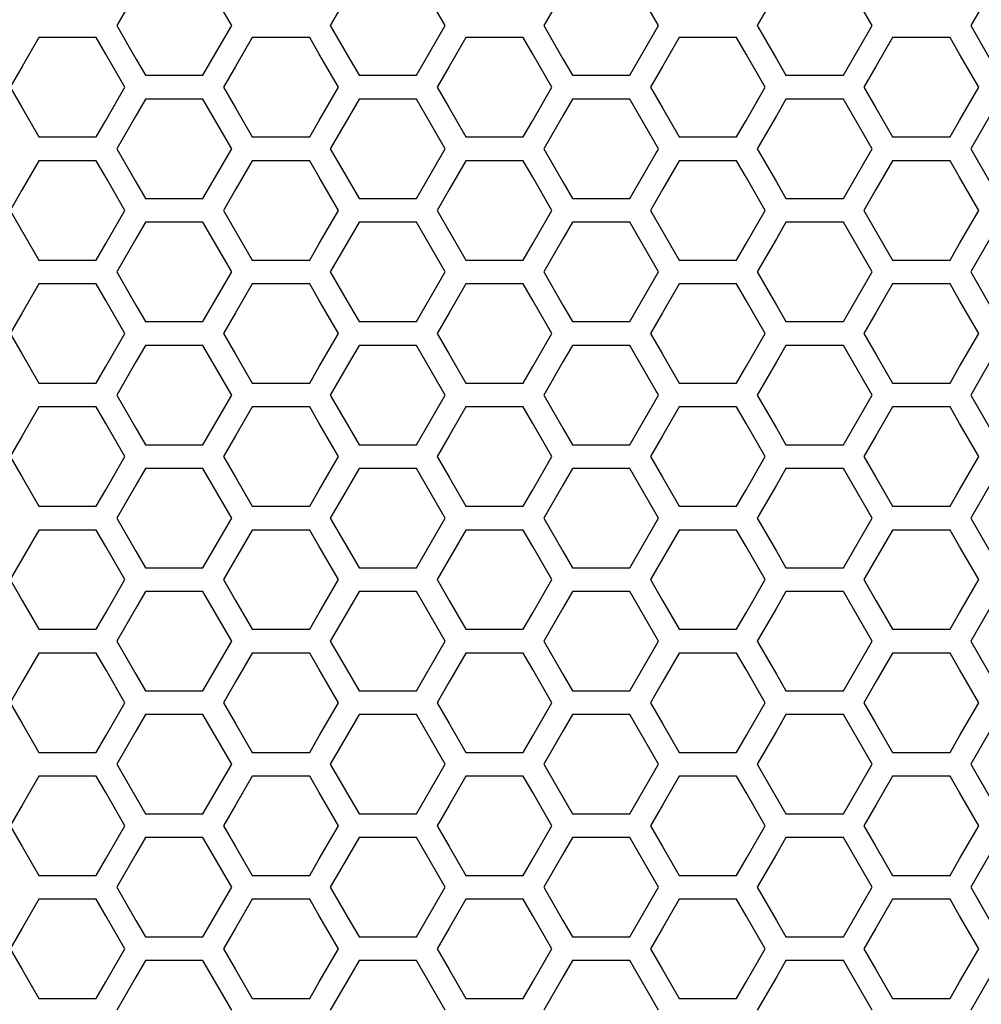
# Model space of a CAD drawing. Extents: x 6255 to 9539, y -182 to 2321.
# Drawn here: x 6873 to 6934, y 654 to 717 of the extents above; entities that cross this region are included whole.
import ezdxf

# ---------------------------------------------------------------- set-up
doc = ezdxf.new("R2010")
doc.units = 0
doc.header["$MEASUREMENT"] = 0
doc.layers.add('DWG', color=7, linetype='CONTINUOUS')

msp = doc.modelspace()

# ---------------------------------------------------------------- linework, layer by layer
at = {"layer": 'DWG', "linetype": 'Continuous'}
for p, q in [((6886.407, 716.654), (6884.574, 719.827)), ((6900.038, 716.654), (6898.205, 719.827)), ((6913.669, 716.654), (6911.836, 719.827)), ((6927.301, 716.654), (6925.468, 719.827)), ((6880.297, 718.769), (6879.075, 716.654)), ((6893.928, 718.769), (6892.706, 716.654)), ((6907.559, 718.769), (6906.337, 716.654)), ((6921.19, 718.769), (6919.968, 716.654)), ((6934.822, 718.769), (6933.6, 716.654)), ((6879.075, 716.654), (6880.297, 714.54)), ((6884.574, 713.482), (6886.407, 716.654)), ((6892.706, 716.654), (6893.928, 714.54)), ((6898.205, 713.482), (6900.038, 716.654)), ((6906.337, 716.654), (6907.559, 714.54)), ((6911.836, 713.482), (6913.669, 716.654)), ((6919.968, 716.654), (6921.19, 714.54)), ((6925.468, 713.482), (6927.301, 716.654)), ((6933.6, 716.654), (6934.822, 714.54)), ((6874.092, 715.895), (6873.025, 714.048)), ((6877.758, 715.895), (6874.092, 715.895)), ((6878.369, 714.838), (6877.758, 715.895)), ((6887.723, 715.895), (6886.656, 714.048)), ((6891.39, 715.895), (6887.723, 715.895)), ((6892.001, 714.838), (6891.39, 715.895)), ((6901.355, 715.895), (6900.288, 714.048)), ((6905.021, 715.895), (6901.355, 715.895)), ((6905.632, 714.838), (6905.021, 715.895)), ((6914.986, 715.895), (6913.919, 714.048)), ((6918.652, 715.895), (6914.986, 715.895)), ((6919.263, 714.838), (6918.652, 715.895)), ((6928.617, 715.895), (6927.55, 714.048)), ((6932.283, 715.895), (6928.617, 715.895)), ((6932.894, 714.838), (6932.283, 715.895)), ((6879.591, 712.723), (6878.369, 714.838)), ((6893.223, 712.723), (6892.001, 714.838)), ((6906.854, 712.723), (6905.632, 714.838)), ((6920.485, 712.723), (6919.263, 714.838)), ((6934.116, 712.723), (6932.894, 714.838)), ((6880.297, 714.54), (6880.908, 713.482)), ((6893.928, 714.54), (6894.539, 713.482)), ((6907.559, 714.54), (6908.17, 713.482)), ((6921.19, 714.54), (6921.801, 713.482)), ((6873.025, 714.048), (6872.259, 712.723)), ((6886.656, 714.048), (6885.89, 712.723)), ((6900.288, 714.048), (6899.522, 712.723)), ((6913.919, 714.048), (6913.153, 712.723)), ((6927.55, 714.048), (6926.784, 712.723)), ((6880.908, 713.482), (6884.574, 713.482)), ((6894.539, 713.482), (6898.205, 713.482)), ((6908.17, 713.482), (6911.836, 713.482)), ((6921.801, 713.482), (6925.468, 713.482)), ((6872.259, 712.723), (6873.025, 711.397)), ((6878.369, 710.608), (6879.591, 712.723)), ((6885.89, 712.723), (6886.656, 711.397)), ((6892.001, 710.608), (6893.223, 712.723)), ((6899.522, 712.723), (6900.288, 711.397)), ((6905.632, 710.608), (6906.854, 712.723)), ((6913.153, 712.723), (6913.919, 711.397)), ((6919.263, 710.608), (6920.485, 712.723)), ((6926.784, 712.723), (6927.55, 711.397)), ((6932.894, 710.608), (6934.116, 712.723)), ((6880.908, 711.964), (6880.297, 710.906)), ((6884.574, 711.964), (6880.908, 711.964)), ((6886.407, 708.792), (6884.574, 711.964)), ((6894.539, 711.964), (6893.928, 710.906)), ((6898.205, 711.964), (6894.539, 711.964)), ((6900.038, 708.792), (6898.205, 711.964)), ((6908.17, 711.964), (6907.559, 710.906)), ((6911.836, 711.964), (6908.17, 711.964)), ((6913.669, 708.792), (6911.836, 711.964)), ((6921.801, 711.964), (6921.19, 710.906)), ((6925.468, 711.964), (6921.801, 711.964)), ((6927.301, 708.792), (6925.468, 711.964)), ((6873.025, 711.397), (6874.092, 709.551)), ((6886.656, 711.397), (6887.723, 709.551)), ((6900.288, 711.397), (6901.355, 709.551)), ((6913.919, 711.397), (6914.986, 709.551)), ((6927.55, 711.397), (6928.617, 709.551)), ((6877.758, 709.551), (6878.369, 710.608)), ((6880.297, 710.906), (6879.075, 708.792)), ((6891.39, 709.551), (6892.001, 710.608)), ((6893.928, 710.906), (6892.706, 708.792)), ((6905.021, 709.551), (6905.632, 710.608)), ((6907.559, 710.906), (6906.337, 708.792)), ((6918.652, 709.551), (6919.263, 710.608)), ((6921.19, 710.906), (6919.968, 708.792)), ((6932.283, 709.551), (6932.894, 710.608)), ((6934.822, 710.906), (6933.6, 708.792)), ((6874.092, 709.551), (6877.758, 709.551)), ((6887.723, 709.551), (6891.39, 709.551)), ((6901.355, 709.551), (6905.021, 709.551)), ((6914.986, 709.551), (6918.652, 709.551)), ((6928.617, 709.551), (6932.283, 709.551)), ((6879.075, 708.792), (6880.297, 706.677)), ((6884.574, 705.62), (6886.407, 708.792)), ((6892.706, 708.792), (6893.928, 706.677)), ((6898.205, 705.62), (6900.038, 708.792)), ((6906.337, 708.792), (6907.559, 706.677)), ((6911.836, 705.62), (6913.669, 708.792)), ((6919.968, 708.792), (6921.19, 706.677)), ((6925.468, 705.62), (6927.301, 708.792)), ((6933.6, 708.792), (6934.822, 706.677)), ((6874.092, 708.032), (6873.025, 706.186)), ((6877.758, 708.032), (6874.092, 708.032)), ((6878.369, 706.975), (6877.758, 708.032)), ((6887.723, 708.032), (6886.656, 706.186)), ((6891.39, 708.032), (6887.723, 708.032)), ((6892.001, 706.975), (6891.39, 708.032)), ((6901.355, 708.032), (6900.288, 706.186)), ((6905.021, 708.032), (6901.355, 708.032)), ((6905.632, 706.975), (6905.021, 708.032)), ((6914.986, 708.032), (6913.919, 706.186)), ((6918.652, 708.032), (6914.986, 708.032)), ((6919.263, 706.975), (6918.652, 708.032)), ((6928.617, 708.032), (6927.55, 706.186)), ((6932.283, 708.032), (6928.617, 708.032)), ((6932.894, 706.975), (6932.283, 708.032)), ((6879.591, 704.861), (6878.369, 706.975)), ((6880.297, 706.677), (6880.908, 705.62)), ((6893.223, 704.861), (6892.001, 706.975)), ((6893.928, 706.677), (6894.539, 705.62)), ((6906.854, 704.861), (6905.632, 706.975)), ((6907.559, 706.677), (6908.17, 705.62)), ((6920.485, 704.861), (6919.263, 706.975)), ((6921.19, 706.677), (6921.801, 705.62)), ((6934.116, 704.861), (6932.894, 706.975)), ((6873.025, 706.186), (6872.259, 704.861)), ((6886.656, 706.186), (6885.89, 704.861)), ((6900.288, 706.186), (6899.522, 704.861)), ((6913.919, 706.186), (6913.153, 704.861)), ((6927.55, 706.186), (6926.784, 704.861)), ((6880.908, 705.62), (6884.574, 705.62)), ((6894.539, 705.62), (6898.205, 705.62)), ((6908.17, 705.62), (6911.836, 705.62)), ((6921.801, 705.62), (6925.468, 705.62)), ((6872.259, 704.861), (6874.092, 701.689)), ((6878.369, 702.746), (6879.591, 704.861)), ((6885.89, 704.861), (6887.723, 701.689)), ((6892.001, 702.746), (6893.223, 704.861)), ((6899.522, 704.861), (6901.355, 701.689)), ((6905.632, 702.746), (6906.854, 704.861)), ((6913.153, 704.861), (6914.986, 701.689)), ((6919.263, 702.746), (6920.485, 704.861)), ((6926.784, 704.861), (6928.617, 701.689)), ((6932.894, 702.746), (6934.116, 704.861)), ((6880.908, 704.101), (6880.297, 703.044)), ((6884.574, 704.101), (6880.908, 704.101)), ((6886.407, 700.93), (6884.574, 704.101)), ((6894.539, 704.101), (6893.928, 703.044)), ((6898.205, 704.101), (6894.539, 704.101)), ((6900.038, 700.93), (6898.205, 704.101)), ((6908.17, 704.101), (6907.559, 703.044)), ((6911.836, 704.101), (6908.17, 704.101)), ((6913.669, 700.93), (6911.836, 704.101)), ((6921.801, 704.101), (6921.19, 703.044)), ((6925.468, 704.101), (6921.801, 704.101)), ((6927.301, 700.93), (6925.468, 704.101)), ((6880.297, 703.044), (6879.075, 700.93)), ((6893.928, 703.044), (6892.706, 700.93)), ((6907.559, 703.044), (6906.337, 700.93)), ((6921.19, 703.044), (6919.968, 700.93)), ((6934.822, 703.044), (6933.6, 700.93)), ((6877.758, 701.689), (6878.369, 702.746)), ((6891.39, 701.689), (6892.001, 702.746)), ((6905.021, 701.689), (6905.632, 702.746)), ((6918.652, 701.689), (6919.263, 702.746)), ((6932.283, 701.689), (6932.894, 702.746)), ((6874.092, 701.689), (6877.758, 701.689)), ((6887.723, 701.689), (6891.39, 701.689)), ((6901.355, 701.689), (6905.021, 701.689)), ((6914.986, 701.689), (6918.652, 701.689)), ((6928.617, 701.689), (6932.283, 701.689)), ((6879.075, 700.93), (6880.297, 698.816)), ((6884.574, 697.759), (6886.407, 700.93)), ((6892.706, 700.93), (6893.928, 698.816)), ((6898.205, 697.759), (6900.038, 700.93)), ((6906.337, 700.93), (6907.559, 698.816)), ((6911.836, 697.759), (6913.669, 700.93)), ((6919.968, 700.93), (6921.19, 698.816)), ((6925.468, 697.759), (6927.301, 700.93)), ((6933.6, 700.93), (6934.822, 698.816)), ((6874.092, 700.171), (6873.025, 698.325)), ((6877.758, 700.171), (6874.092, 700.171)), ((6878.369, 699.114), (6877.758, 700.171)), ((6887.723, 700.171), (6886.656, 698.325)), ((6891.39, 700.171), (6887.723, 700.171)), ((6892.001, 699.114), (6891.39, 700.171)), ((6901.355, 700.171), (6900.288, 698.325)), ((6905.021, 700.171), (6901.355, 700.171)), ((6905.632, 699.114), (6905.021, 700.171)), ((6914.986, 700.171), (6913.919, 698.325)), ((6918.652, 700.171), (6914.986, 700.171)), ((6919.263, 699.114), (6918.652, 700.171)), ((6928.617, 700.171), (6927.55, 698.325)), ((6932.283, 700.171), (6928.617, 700.171)), ((6932.894, 699.114), (6932.283, 700.171)), ((6879.591, 697), (6878.369, 699.114)), ((6893.223, 697), (6892.001, 699.114)), ((6906.854, 697), (6905.632, 699.114)), ((6920.485, 697), (6919.263, 699.114)), ((6934.116, 697), (6932.894, 699.114)), ((6880.297, 698.816), (6880.908, 697.759)), ((6893.928, 698.816), (6894.539, 697.759)), ((6907.559, 698.816), (6908.17, 697.759)), ((6921.19, 698.816), (6921.801, 697.759)), ((6873.025, 698.325), (6872.259, 697)), ((6886.656, 698.325), (6885.89, 697)), ((6900.288, 698.325), (6899.522, 697)), ((6913.919, 698.325), (6913.153, 697)), ((6927.55, 698.325), (6926.784, 697)), ((6880.908, 697.759), (6884.574, 697.759)), ((6894.539, 697.759), (6898.205, 697.759)), ((6908.17, 697.759), (6911.836, 697.759)), ((6921.801, 697.759), (6925.468, 697.759)), ((6872.259, 697), (6873.025, 695.674)), ((6878.369, 694.886), (6879.591, 697)), ((6885.89, 697), (6886.656, 695.674)), ((6892.001, 694.886), (6893.223, 697)), ((6899.522, 697), (6900.288, 695.674)), ((6905.632, 694.886), (6906.854, 697)), ((6913.153, 697), (6913.919, 695.674)), ((6919.263, 694.886), (6920.485, 697)), ((6926.784, 697), (6927.55, 695.674)), ((6932.894, 694.886), (6934.116, 697)), ((6880.908, 696.24), (6880.297, 695.183)), ((6884.574, 696.24), (6880.908, 696.24)), ((6886.407, 693.07), (6884.574, 696.24)), ((6894.539, 696.24), (6893.928, 695.183)), ((6898.205, 696.24), (6894.539, 696.24)), ((6900.038, 693.07), (6898.205, 696.24)), ((6908.17, 696.24), (6907.559, 695.183)), ((6911.836, 696.24), (6908.17, 696.24)), ((6913.669, 693.07), (6911.836, 696.24)), ((6921.801, 696.24), (6921.19, 695.183)), ((6925.468, 696.24), (6921.801, 696.24)), ((6927.301, 693.07), (6925.468, 696.24)), ((6873.025, 695.674), (6874.092, 693.829)), ((6886.656, 695.674), (6887.723, 693.829)), ((6900.288, 695.674), (6901.355, 693.829)), ((6913.919, 695.674), (6914.986, 693.829)), ((6927.55, 695.674), (6928.617, 693.829)), ((6877.758, 693.829), (6878.369, 694.886)), ((6880.297, 695.183), (6879.075, 693.07)), ((6891.39, 693.829), (6892.001, 694.886)), ((6893.928, 695.183), (6892.706, 693.07)), ((6905.021, 693.829), (6905.632, 694.886)), ((6907.559, 695.183), (6906.337, 693.07)), ((6918.652, 693.829), (6919.263, 694.886)), ((6921.19, 695.183), (6919.968, 693.07)), ((6932.283, 693.829), (6932.894, 694.886)), ((6934.822, 695.183), (6933.6, 693.07)), ((6874.092, 693.829), (6877.758, 693.829)), ((6887.723, 693.829), (6891.39, 693.829)), ((6901.355, 693.829), (6905.021, 693.829)), ((6914.986, 693.829), (6918.652, 693.829)), ((6928.617, 693.829), (6932.283, 693.829)), ((6879.075, 693.07), (6880.297, 690.956)), ((6884.574, 689.899), (6886.407, 693.07)), ((6892.706, 693.07), (6893.928, 690.956)), ((6898.205, 689.899), (6900.038, 693.07)), ((6906.337, 693.07), (6907.559, 690.956)), ((6911.836, 689.899), (6913.669, 693.07)), ((6919.968, 693.07), (6921.19, 690.956)), ((6925.468, 689.899), (6927.301, 693.07)), ((6933.6, 693.07), (6934.822, 690.956)), ((6874.092, 692.311), (6873.025, 690.465)), ((6877.758, 692.311), (6874.092, 692.311)), ((6878.369, 691.254), (6877.758, 692.311)), ((6887.723, 692.311), (6886.656, 690.465)), ((6891.39, 692.311), (6887.723, 692.311)), ((6892.001, 691.254), (6891.39, 692.311)), ((6901.355, 692.311), (6900.288, 690.465)), ((6905.021, 692.311), (6901.355, 692.311)), ((6905.632, 691.254), (6905.021, 692.311)), ((6914.986, 692.311), (6913.919, 690.465)), ((6918.652, 692.311), (6914.986, 692.311)), ((6919.263, 691.254), (6918.652, 692.311)), ((6928.617, 692.311), (6927.55, 690.465)), ((6932.283, 692.311), (6928.617, 692.311)), ((6932.894, 691.254), (6932.283, 692.311)), ((6879.591, 689.14), (6878.369, 691.254)), ((6880.297, 690.956), (6880.908, 689.899)), ((6893.223, 689.14), (6892.001, 691.254)), ((6893.928, 690.956), (6894.539, 689.899)), ((6906.854, 689.14), (6905.632, 691.254)), ((6907.559, 690.956), (6908.17, 689.899)), ((6920.485, 689.14), (6919.263, 691.254)), ((6921.19, 690.956), (6921.801, 689.899)), ((6934.116, 689.14), (6932.894, 691.254)), ((6873.025, 690.465), (6872.259, 689.14)), ((6886.656, 690.465), (6885.89, 689.14)), ((6900.288, 690.465), (6899.522, 689.14)), ((6913.919, 690.465), (6913.153, 689.14)), ((6927.55, 690.465), (6926.784, 689.14)), ((6880.908, 689.899), (6884.574, 689.899)), ((6894.539, 689.899), (6898.205, 689.899)), ((6908.17, 689.899), (6911.836, 689.899)), ((6921.801, 689.899), (6925.468, 689.899)), ((6872.259, 689.14), (6873.025, 687.815)), ((6878.369, 687.026), (6879.591, 689.14)), ((6885.89, 689.14), (6886.656, 687.815)), ((6892.001, 687.026), (6893.223, 689.14)), ((6899.522, 689.14), (6900.288, 687.815)), ((6905.632, 687.026), (6906.854, 689.14)), ((6913.153, 689.14), (6913.919, 687.815)), ((6919.263, 687.026), (6920.485, 689.14)), ((6926.784, 689.14), (6927.55, 687.815)), ((6932.894, 687.026), (6934.116, 689.14)), ((6880.908, 688.381), (6880.297, 687.324)), ((6884.574, 688.381), (6880.908, 688.381)), ((6886.407, 685.211), (6884.574, 688.381)), ((6894.539, 688.381), (6893.928, 687.324)), ((6898.205, 688.381), (6894.539, 688.381)), ((6900.038, 685.211), (6898.205, 688.381)), ((6908.17, 688.381), (6907.559, 687.324)), ((6911.836, 688.381), (6908.17, 688.381)), ((6913.669, 685.211), (6911.836, 688.381)), ((6921.801, 688.381), (6921.19, 687.324)), ((6925.468, 688.381), (6921.801, 688.381)), ((6927.301, 685.211), (6925.468, 688.381)), ((6873.025, 687.815), (6874.092, 685.969)), ((6886.656, 687.815), (6887.723, 685.969)), ((6900.288, 687.815), (6901.355, 685.969)), ((6913.919, 687.815), (6914.986, 685.969)), ((6927.55, 687.815), (6928.617, 685.969)), ((6880.297, 687.324), (6879.075, 685.211)), ((6893.928, 687.324), (6892.706, 685.211)), ((6907.559, 687.324), (6906.337, 685.211)), ((6921.19, 687.324), (6919.968, 685.211)), ((6934.822, 687.324), (6933.6, 685.211)), ((6877.758, 685.969), (6878.369, 687.026)), ((6891.39, 685.969), (6892.001, 687.026)), ((6905.021, 685.969), (6905.632, 687.026)), ((6918.652, 685.969), (6919.263, 687.026)), ((6932.283, 685.969), (6932.894, 687.026)), ((6874.092, 685.969), (6877.758, 685.969)), ((6887.723, 685.969), (6891.39, 685.969)), ((6901.355, 685.969), (6905.021, 685.969)), ((6914.986, 685.969), (6918.652, 685.969)), ((6928.617, 685.969), (6932.283, 685.969)), ((6879.075, 685.211), (6880.297, 683.097)), ((6884.574, 682.04), (6886.407, 685.211)), ((6892.706, 685.211), (6893.928, 683.097)), ((6898.205, 682.04), (6900.038, 685.211)), ((6906.337, 685.211), (6907.559, 683.097)), ((6911.836, 682.04), (6913.669, 685.211)), ((6919.968, 685.211), (6921.19, 683.097)), ((6925.468, 682.04), (6927.301, 685.211)), ((6933.6, 685.211), (6934.822, 683.097)), ((6874.092, 684.452), (6873.025, 682.606)), ((6877.758, 684.452), (6874.092, 684.452)), ((6878.369, 683.395), (6877.758, 684.452)), ((6887.723, 684.452), (6886.656, 682.606)), ((6891.39, 684.452), (6887.723, 684.452)), ((6892.001, 683.395), (6891.39, 684.452)), ((6901.355, 684.452), (6900.288, 682.606)), ((6905.021, 684.452), (6901.355, 684.452)), ((6905.632, 683.395), (6905.021, 684.452)), ((6914.986, 684.452), (6913.919, 682.606)), ((6918.652, 684.452), (6914.986, 684.452)), ((6919.263, 683.395), (6918.652, 684.452)), ((6928.617, 684.452), (6927.55, 682.606)), ((6932.283, 684.452), (6928.617, 684.452)), ((6932.894, 683.395), (6932.283, 684.452)), ((6879.591, 681.282), (6878.369, 683.395)), ((6893.223, 681.282), (6892.001, 683.395)), ((6906.854, 681.282), (6905.632, 683.395)), ((6920.485, 681.282), (6919.263, 683.395)), ((6934.116, 681.282), (6932.894, 683.395)), ((6880.297, 683.097), (6880.908, 682.04)), ((6893.928, 683.097), (6894.539, 682.04)), ((6907.559, 683.097), (6908.17, 682.04)), ((6921.19, 683.097), (6921.801, 682.04)), ((6873.025, 682.606), (6872.259, 681.282)), ((6886.656, 682.606), (6885.89, 681.282)), ((6900.288, 682.606), (6899.522, 681.282)), ((6913.919, 682.606), (6913.153, 681.282)), ((6927.55, 682.606), (6926.784, 681.282)), ((6880.908, 682.04), (6884.574, 682.04)), ((6894.539, 682.04), (6898.205, 682.04)), ((6908.17, 682.04), (6911.836, 682.04)), ((6921.801, 682.04), (6925.468, 682.04)), ((6872.259, 681.282), (6873.025, 679.957)), ((6878.369, 679.168), (6879.591, 681.282)), ((6885.89, 681.282), (6886.656, 679.957)), ((6892.001, 679.168), (6893.223, 681.282)), ((6899.522, 681.282), (6900.288, 679.957)), ((6905.632, 679.168), (6906.854, 681.282)), ((6913.153, 681.282), (6913.919, 679.957)), ((6919.263, 679.168), (6920.485, 681.282)), ((6926.784, 681.282), (6927.55, 679.957)), ((6932.894, 679.168), (6934.116, 681.282)), ((6880.908, 680.523), (6880.297, 679.466)), ((6884.574, 680.523), (6880.908, 680.523)), ((6886.407, 677.353), (6884.574, 680.523)), ((6894.539, 680.523), (6893.928, 679.466)), ((6898.205, 680.523), (6894.539, 680.523)), ((6900.038, 677.353), (6898.205, 680.523)), ((6908.17, 680.523), (6907.559, 679.466)), ((6911.836, 680.523), (6908.17, 680.523)), ((6913.669, 677.353), (6911.836, 680.523)), ((6921.801, 680.523), (6921.19, 679.466)), ((6925.468, 680.523), (6921.801, 680.523)), ((6927.301, 677.353), (6925.468, 680.523)), ((6873.025, 679.957), (6874.092, 678.112)), ((6886.656, 679.957), (6887.723, 678.112)), ((6900.288, 679.957), (6901.355, 678.112)), ((6913.919, 679.957), (6914.986, 678.112)), ((6927.55, 679.957), (6928.617, 678.112)), ((6877.758, 678.112), (6878.369, 679.168)), ((6880.297, 679.466), (6879.075, 677.353)), ((6891.39, 678.112), (6892.001, 679.168)), ((6893.928, 679.466), (6892.706, 677.353)), ((6905.021, 678.112), (6905.632, 679.168)), ((6907.559, 679.466), (6906.337, 677.353)), ((6918.652, 678.112), (6919.263, 679.168)), ((6921.19, 679.466), (6919.968, 677.353)), ((6932.283, 678.112), (6932.894, 679.168)), ((6934.822, 679.466), (6933.6, 677.353)), ((6874.092, 678.112), (6877.758, 678.112)), ((6887.723, 678.112), (6891.39, 678.112)), ((6901.355, 678.112), (6905.021, 678.112)), ((6914.986, 678.112), (6918.652, 678.112)), ((6928.617, 678.112), (6932.283, 678.112)), ((6879.075, 677.353), (6880.297, 675.24)), ((6884.574, 674.183), (6886.407, 677.353)), ((6892.706, 677.353), (6893.928, 675.24)), ((6898.205, 674.183), (6900.038, 677.353)), ((6906.337, 677.353), (6907.559, 675.24)), ((6911.836, 674.183), (6913.669, 677.353)), ((6919.968, 677.353), (6921.19, 675.24)), ((6925.468, 674.183), (6927.301, 677.353)), ((6933.6, 677.353), (6934.822, 675.24)), ((6874.092, 676.594), (6873.025, 674.749)), ((6877.758, 676.594), (6874.092, 676.594)), ((6878.369, 675.538), (6877.758, 676.594)), ((6887.723, 676.594), (6886.656, 674.749)), ((6891.39, 676.594), (6887.723, 676.594)), ((6892.001, 675.538), (6891.39, 676.594)), ((6901.355, 676.594), (6900.288, 674.749)), ((6905.021, 676.594), (6901.355, 676.594)), ((6905.632, 675.538), (6905.021, 676.594)), ((6914.986, 676.594), (6913.919, 674.749)), ((6918.652, 676.594), (6914.986, 676.594)), ((6919.263, 675.538), (6918.652, 676.594)), ((6928.617, 676.594), (6927.55, 674.749)), ((6932.283, 676.594), (6928.617, 676.594)), ((6932.894, 675.538), (6932.283, 676.594)), ((6879.591, 673.425), (6878.369, 675.538)), ((6880.297, 675.24), (6880.908, 674.183)), ((6893.223, 673.425), (6892.001, 675.538)), ((6893.928, 675.24), (6894.539, 674.183)), ((6906.854, 673.425), (6905.632, 675.538)), ((6907.559, 675.24), (6908.17, 674.183)), ((6920.485, 673.425), (6919.263, 675.538)), ((6921.19, 675.24), (6921.801, 674.183)), ((6934.116, 673.425), (6932.894, 675.538)), ((6873.025, 674.749), (6872.259, 673.425)), ((6886.656, 674.749), (6885.89, 673.425)), ((6900.288, 674.749), (6899.522, 673.425)), ((6913.919, 674.749), (6913.153, 673.425)), ((6927.55, 674.749), (6926.784, 673.425)), ((6880.908, 674.183), (6884.574, 674.183)), ((6894.539, 674.183), (6898.205, 674.183)), ((6908.17, 674.183), (6911.836, 674.183)), ((6921.801, 674.183), (6925.468, 674.183)), ((6872.259, 673.425), (6873.025, 672.1)), ((6878.369, 671.312), (6879.591, 673.425)), ((6885.89, 673.425), (6886.656, 672.1)), ((6892.001, 671.312), (6893.223, 673.425)), ((6899.522, 673.425), (6900.288, 672.1)), ((6905.632, 671.312), (6906.854, 673.425)), ((6913.153, 673.425), (6913.919, 672.1)), ((6919.263, 671.312), (6920.485, 673.425)), ((6926.784, 673.425), (6927.55, 672.1)), ((6932.894, 671.312), (6934.116, 673.425)), ((6880.908, 672.666), (6880.297, 671.61)), ((6884.574, 672.666), (6880.908, 672.666)), ((6886.407, 669.497), (6884.574, 672.666)), ((6894.539, 672.666), (6893.928, 671.61)), ((6898.205, 672.666), (6894.539, 672.666)), ((6900.038, 669.497), (6898.205, 672.666)), ((6908.17, 672.666), (6907.559, 671.61)), ((6911.836, 672.666), (6908.17, 672.666)), ((6913.669, 669.497), (6911.836, 672.666)), ((6921.801, 672.666), (6921.19, 671.61)), ((6925.468, 672.666), (6921.801, 672.666)), ((6927.301, 669.497), (6925.468, 672.666)), ((6873.025, 672.1), (6874.092, 670.256)), ((6886.656, 672.1), (6887.723, 670.256)), ((6900.288, 672.1), (6901.355, 670.256)), ((6913.919, 672.1), (6914.986, 670.256)), ((6927.55, 672.1), (6928.617, 670.256)), ((6880.297, 671.61), (6879.075, 669.497)), ((6893.928, 671.61), (6892.706, 669.497)), ((6907.559, 671.61), (6906.337, 669.497)), ((6921.19, 671.61), (6919.968, 669.497)), ((6934.822, 671.61), (6933.6, 669.497)), ((6877.758, 670.256), (6878.369, 671.312)), ((6891.39, 670.256), (6892.001, 671.312)), ((6905.021, 670.256), (6905.632, 671.312)), ((6918.652, 670.256), (6919.263, 671.312)), ((6932.283, 670.256), (6932.894, 671.312)), ((6874.092, 670.256), (6877.758, 670.256)), ((6887.723, 670.256), (6891.39, 670.256)), ((6901.355, 670.256), (6905.021, 670.256)), ((6914.986, 670.256), (6918.652, 670.256)), ((6928.617, 670.256), (6932.283, 670.256)), ((6879.075, 669.497), (6880.908, 666.328)), ((6884.574, 666.328), (6886.407, 669.497)), ((6892.706, 669.497), (6894.539, 666.328)), ((6898.205, 666.328), (6900.038, 669.497)), ((6906.337, 669.497), (6908.17, 666.328)), ((6911.836, 666.328), (6913.669, 669.497)), ((6919.968, 669.497), (6921.801, 666.328)), ((6925.468, 666.328), (6927.301, 669.497)), ((6933.6, 669.497), (6935.433, 666.328)), ((6874.092, 668.738), (6873.025, 666.894)), ((6877.758, 668.738), (6874.092, 668.738)), ((6878.369, 667.682), (6877.758, 668.738)), ((6887.723, 668.738), (6886.656, 666.894)), ((6891.39, 668.738), (6887.723, 668.738)), ((6892.001, 667.682), (6891.39, 668.738)), ((6901.355, 668.738), (6900.288, 666.894)), ((6905.021, 668.738), (6901.355, 668.738)), ((6905.632, 667.682), (6905.021, 668.738)), ((6914.986, 668.738), (6913.919, 666.894)), ((6918.652, 668.738), (6914.986, 668.738)), ((6919.263, 667.682), (6918.652, 668.738)), ((6928.617, 668.738), (6927.55, 666.894)), ((6932.283, 668.738), (6928.617, 668.738)), ((6932.894, 667.682), (6932.283, 668.738)), ((6879.591, 665.57), (6878.369, 667.682)), ((6893.223, 665.57), (6892.001, 667.682)), ((6906.854, 665.57), (6905.632, 667.682)), ((6920.485, 665.57), (6919.263, 667.682)), ((6934.116, 665.57), (6932.894, 667.682)), ((6873.025, 666.894), (6872.259, 665.57)), ((6886.656, 666.894), (6885.89, 665.57)), ((6900.288, 666.894), (6899.522, 665.57)), ((6913.919, 666.894), (6913.153, 665.57)), ((6927.55, 666.894), (6926.784, 665.57)), ((6880.908, 666.328), (6884.574, 666.328)), ((6894.539, 666.328), (6898.205, 666.328)), ((6908.17, 666.328), (6911.836, 666.328)), ((6921.801, 666.328), (6925.468, 666.328)), ((6872.259, 665.57), (6873.025, 664.245)), ((6878.369, 663.457), (6879.591, 665.57)), ((6885.89, 665.57), (6886.656, 664.245)), ((6892.001, 663.457), (6893.223, 665.57)), ((6899.522, 665.57), (6900.288, 664.245)), ((6905.632, 663.457), (6906.854, 665.57)), ((6913.153, 665.57), (6913.919, 664.245)), ((6919.263, 663.457), (6920.485, 665.57)), ((6926.784, 665.57), (6927.55, 664.245)), ((6932.894, 663.457), (6934.116, 665.57)), ((6880.908, 664.811), (6880.297, 663.755)), ((6884.574, 664.811), (6880.908, 664.811)), ((6886.407, 661.643), (6884.574, 664.811)), ((6894.539, 664.811), (6893.928, 663.755)), ((6898.205, 664.811), (6894.539, 664.811)), ((6900.038, 661.643), (6898.205, 664.811)), ((6908.17, 664.811), (6907.559, 663.755)), ((6911.836, 664.811), (6908.17, 664.811)), ((6913.669, 661.643), (6911.836, 664.811)), ((6921.801, 664.811), (6921.19, 663.755)), ((6925.468, 664.811), (6921.801, 664.811)), ((6927.301, 661.643), (6925.468, 664.811)), ((6873.025, 664.245), (6874.092, 662.401)), ((6886.656, 664.245), (6887.723, 662.401)), ((6900.288, 664.245), (6901.355, 662.401)), ((6913.919, 664.245), (6914.986, 662.401)), ((6927.55, 664.245), (6928.617, 662.401)), ((6877.758, 662.401), (6878.369, 663.457)), ((6880.297, 663.755), (6879.075, 661.643)), ((6891.39, 662.401), (6892.001, 663.457)), ((6893.928, 663.755), (6892.706, 661.643)), ((6905.021, 662.401), (6905.632, 663.457)), ((6907.559, 663.755), (6906.337, 661.643)), ((6918.652, 662.401), (6919.263, 663.457)), ((6921.19, 663.755), (6919.968, 661.643)), ((6932.283, 662.401), (6932.894, 663.457)), ((6934.822, 663.755), (6933.6, 661.643)), ((6874.092, 662.401), (6877.758, 662.401)), ((6887.723, 662.401), (6891.39, 662.401)), ((6901.355, 662.401), (6905.021, 662.401)), ((6914.986, 662.401), (6918.652, 662.401)), ((6928.617, 662.401), (6932.283, 662.401)), ((6879.075, 661.643), (6880.297, 659.53)), ((6884.574, 658.474), (6886.407, 661.643)), ((6892.706, 661.643), (6893.928, 659.53)), ((6898.205, 658.474), (6900.038, 661.643)), ((6906.337, 661.643), (6907.559, 659.53)), ((6911.836, 658.474), (6913.669, 661.643)), ((6919.968, 661.643), (6921.19, 659.53)), ((6925.468, 658.474), (6927.301, 661.643)), ((6933.6, 661.643), (6934.822, 659.53)), ((6874.092, 660.884), (6873.025, 659.04)), ((6877.758, 660.884), (6874.092, 660.884)), ((6878.369, 659.828), (6877.758, 660.884)), ((6887.723, 660.884), (6886.656, 659.04)), ((6891.39, 660.884), (6887.723, 660.884)), ((6892.001, 659.828), (6891.39, 660.884)), ((6901.355, 660.884), (6900.288, 659.04)), ((6905.021, 660.884), (6901.355, 660.884)), ((6905.632, 659.828), (6905.021, 660.884)), ((6914.986, 660.884), (6913.919, 659.04)), ((6918.652, 660.884), (6914.986, 660.884)), ((6919.263, 659.828), (6918.652, 660.884)), ((6928.617, 660.884), (6927.55, 659.04)), ((6932.283, 660.884), (6928.617, 660.884)), ((6932.894, 659.828), (6932.283, 660.884)), ((6879.591, 657.716), (6878.369, 659.828)), ((6880.297, 659.53), (6880.908, 658.474)), ((6893.223, 657.716), (6892.001, 659.828)), ((6893.928, 659.53), (6894.539, 658.474)), ((6906.854, 657.716), (6905.632, 659.828)), ((6907.559, 659.53), (6908.17, 658.474)), ((6920.485, 657.716), (6919.263, 659.828)), ((6921.19, 659.53), (6921.801, 658.474)), ((6934.116, 657.716), (6932.894, 659.828)), ((6873.025, 659.04), (6872.259, 657.716)), ((6886.656, 659.04), (6885.89, 657.716)), ((6900.288, 659.04), (6899.522, 657.716)), ((6913.919, 659.04), (6913.153, 657.716)), ((6927.55, 659.04), (6926.784, 657.716)), ((6880.908, 658.474), (6884.574, 658.474)), ((6894.539, 658.474), (6898.205, 658.474)), ((6908.17, 658.474), (6911.836, 658.474)), ((6921.801, 658.474), (6925.468, 658.474)), ((6872.259, 657.716), (6873.025, 656.392)), ((6878.369, 655.604), (6879.591, 657.716)), ((6885.89, 657.716), (6886.656, 656.392)), ((6892.001, 655.604), (6893.223, 657.716)), ((6899.522, 657.716), (6900.288, 656.392)), ((6905.632, 655.604), (6906.854, 657.716)), ((6913.153, 657.716), (6913.919, 656.392)), ((6919.263, 655.604), (6920.485, 657.716)), ((6926.784, 657.716), (6927.55, 656.392)), ((6932.894, 655.604), (6934.116, 657.716)), ((6880.908, 656.958), (6880.297, 655.902)), ((6884.574, 656.958), (6880.908, 656.958)), ((6886.407, 653.79), (6884.574, 656.958)), ((6894.539, 656.958), (6893.928, 655.902)), ((6898.205, 656.958), (6894.539, 656.958)), ((6900.038, 653.79), (6898.205, 656.958)), ((6908.17, 656.958), (6907.559, 655.902)), ((6911.836, 656.958), (6908.17, 656.958)), ((6913.669, 653.79), (6911.836, 656.958)), ((6921.801, 656.958), (6921.19, 655.902)), ((6925.468, 656.958), (6921.801, 656.958)), ((6927.301, 653.79), (6925.468, 656.958)), ((6873.025, 656.392), (6874.092, 654.548)), ((6886.656, 656.392), (6887.723, 654.548)), ((6900.288, 656.392), (6901.355, 654.548)), ((6913.919, 656.392), (6914.986, 654.548)), ((6927.55, 656.392), (6928.617, 654.548)), ((6880.297, 655.902), (6879.075, 653.79)), ((6893.928, 655.902), (6892.706, 653.79)), ((6907.559, 655.902), (6906.337, 653.79)), ((6921.19, 655.902), (6919.968, 653.79)), ((6934.822, 655.902), (6933.6, 653.79)), ((6877.758, 654.548), (6878.369, 655.604)), ((6891.39, 654.548), (6892.001, 655.604)), ((6905.021, 654.548), (6905.632, 655.604)), ((6918.652, 654.548), (6919.263, 655.604)), ((6932.283, 654.548), (6932.894, 655.604)), ((6874.092, 654.548), (6877.758, 654.548)), ((6887.723, 654.548), (6891.39, 654.548)), ((6901.355, 654.548), (6905.021, 654.548)), ((6914.986, 654.548), (6918.652, 654.548)), ((6928.617, 654.548), (6932.283, 654.548))]:
    msp.add_line(p, q, dxfattribs=at)

doc.saveas('drawing.dxf')
